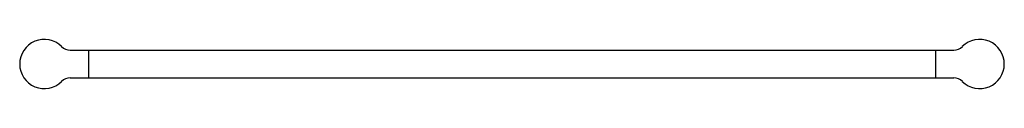
# Model space of a CAD drawing. Units: inches. Extents: x 46.8 to 72.1, y -77.9 to -76.6.
import ezdxf

# ---------------------------------------------------------------- set-up
doc = ezdxf.new("R2010")
doc.units = ezdxf.units.IN
doc.header["$LTSCALE"] = 0.64311
doc.header["$MEASUREMENT"] = 0
doc.layers.get('0').update_dxf_attribs({"color": 255, "linetype": 'CONTINUOUS'})
doc.layers.get('Defpoints').update_dxf_attribs({"linetype": 'CONTINUOUS'})
doc.styles.get("Standard").update_dxf_attribs({"font": 'txt', "width": 0.8})

msp = doc.modelspace()

# ---------------------------------------------------------------- linework, layer by layer
for p, q in [((48.127, -76.919), (70.769, -76.919)), ((48.594, -76.919), (48.594, -77.628)), ((70.303, -76.919), (70.303, -77.628)), ((48.127, -77.628), (70.769, -77.628))]:
    msp.add_line(p, q)
for centre, radius, start, end in [((47.46, -77.274), 0.63, 44.9747, 315.0253), ((71.436, -77.274), 0.63, 224.9747, 135.0253), ((48.125, -76.609), 0.31, 224.9763, 270.3748), ((70.772, -76.609), 0.31, 269.6252, 315.0237), ((48.125, -77.938), 0.31, 89.6252, 135.0237), ((70.772, -77.938), 0.31, 44.9763, 90.3748)]:
    msp.add_arc(centre, radius, start, end)

# ---------------------------------------------------------------- texts
at = {"layer": 'Defpoints'}
for tag, p, s in [('MODELNUMBER', (59.445, -77.269), 'K-72711T'), ('TRADENAME', (59.445, -77.271), 'SINGULIER'), ('PRODUCT', (59.445, -77.273), 'TOWEL BAR')]:
    msp.add_attdef(tag, p, s, height=0.001, dxfattribs=at)

doc.saveas('drawing.dxf')
